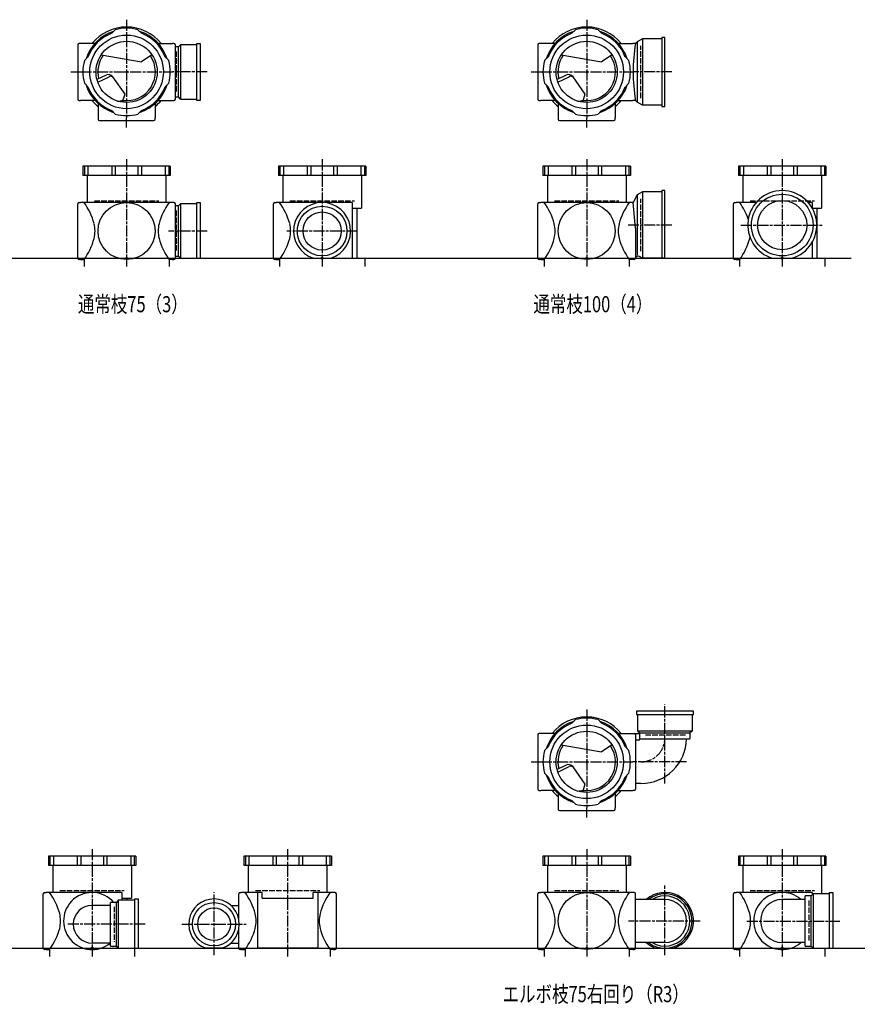
# Model space of a CAD drawing. Extents: x 0 to 8514, y -5332 to 622.
# Drawn here: x 3768 to 5588, y -5332 to -3191 of the extents above; entities that cross this region are included whole.
import ezdxf

# ---------------------------------------------------------------- set-up
doc = ezdxf.new("R2010")
doc.units = 0
doc.header["$PDMODE"] = 35
doc.header["$PDSIZE"] = 2
doc.linetypes.add('ACAD_ISO02W100', pattern=[15, 12, -3])
doc.linetypes.add('ACAD_ISO08W100', pattern=[36, 24, -3, 6, -3])
for name, color, linetype in [('CENTER', 2, 'ACAD_ISO08W100'), ('DOTS', 1, 'CONTINUOUS'), ('HIDDEN', 2, 'ACAD_ISO02W100'), ('OBJECT', 4, 'CONTINUOUS'), ('SLIM', 2, 'CONTINUOUS')]:
    doc.layers.add(name, color=color, linetype=linetype)
doc.styles.get("Standard").update_dxf_attribs({"font": 'simplex.shx', "width": 0.75, "bigfont": 'bigfont.shx'})

msp = doc.modelspace()

# ---------------------------------------------------------------- linework, layer by layer
at = {"layer": 'CENTER'}
for p, q in [((4000, -3191.5), (4000, -3405)), ((5000, -3191.5), (5000, -3405)), ((3879, -3305), (3900, -3305)), ((3900, -3305), (4100, -3305)), ((4175, -3305), (4100, -3305)), ((4879, -3305), (4900, -3305)), ((4900, -3305), (5100, -3305)), ((5185, -3305), (5100, -3305)), ((4000, -3426), (4000, -3405)), ((5000, -3426), (5000, -3405)), ((4000, -3495), (4000, -3728)), ((4425, -3495), (4425, -3728)), ((5000, -3495), (5000, -3728)), ((5425, -3495), (5425, -3728)), ((5185, -3638), (5090.4, -3638)), ((5335, -3638), (5515, -3638)), ((4175, -3651), (4091, -3651)), ((4502, -3651), (4348, -3651)), ((5170, -4852.2), (5170, -4680)), ((5000, -4691.5), (5000, -4905)), ((4879, -4805), (4900, -4805)), ((4900, -4805), (5100, -4805)), ((5217.2, -4805), (5100, -4805)), ((5000, -4926), (5000, -4905)), ((3925, -4995), (3925, -5228)), ((4350, -4995), (4350, -5228)), ((5000, -4995), (5000, -5228)), ((5425, -4995), (5425, -5228)), ((4190, -5225), (4190, -5088)), ((5170, -5225), (5170, -5074)), ((4040, -5158), (3869, -5158)), ((4120, -5158), (4260, -5158)), ((5247, -5151), (5091, -5151)), ((5348, -5151), (5550, -5151))]:
    msp.add_line(p, q, dxfattribs=at)
msp.add_arc((5118, -4753), 52, 270, 0, dxfattribs=at)
at = {"layer": 'DOTS'}
for p in [(4000, -3305), (5000, -3305), (4000, -3710), (4425, -3710), (5000, -3710), (5425, -3710), (5000, -4805), (3925, -5210), (4350, -5210), (5000, -5210), (5425, -5210)]:
    msp.add_point(p, dxfattribs=at)
at = {"layer": 'HIDDEN'}
for p, q in [((5118, -3362), (5118, -3248)), ((4108, -3260.5), (4108, -3349.5)), ((3930, -3585), (4070, -3585)), ((4355, -3585), (4495, -3585)), ((4930, -3585), (5070, -3585)), ((5118, -3695), (5118, -3581)), ((5355, -3585), (5495, -3585)), ((4108, -3606.5), (4108, -3695.5)), ((5214.5, -4747), (5125.5, -4747)), ((3855, -5085), (3995, -5085)), ((4280, -5085), (4420, -5085)), ((4930, -5085), (5070, -5085)), ((5355, -5085), (5495, -5085)), ((5483, -5106.5), (5483, -5195.5)), ((3973, -5120), (3973, -5196))]:
    msp.add_line(p, q, dxfattribs=at)
at = {"layer": 'OBJECT'}
for p, q in [((3967.6, -3221), (3975.4, -3213.2)), ((4032.4, -3221), (4024.6, -3213.2)), ((4967.6, -3221), (4975.4, -3213.2)), ((5032.4, -3221), (5024.6, -3213.2)), ((5170, -3230), (5163, -3230)), ((5163, -3230), (5163, -3380)), ((5170, -3380), (5170, -3230)), ((3894, -3246), (3894, -3364)), ((3900, -3243), (3897, -3243)), ((3931.4, -3243), (3900, -3243)), ((4068.6, -3243), (4100, -3243)), ((4103, -3243), (4100, -3243)), ((4106, -3364), (4106, -3246)), ((4113, -3250.5), (4106, -3250.5)), ((4117, -3246), (4113, -3250.5)), ((4113, -3359.5), (4113, -3250.5)), ((4153, -3246), (4117, -3246)), ((4117, -3246), (4117, -3364)), ((4153, -3243), (4160, -3243)), ((4153, -3367), (4153, -3243)), ((4160, -3243), (4160, -3367)), ((4894, -3246), (4894, -3364)), ((4900, -3243), (4897, -3243)), ((4931.4, -3243), (4900, -3243)), ((5068.6, -3243), (5100, -3243)), ((5106, -3243), (5100, -3243)), ((5110, -3239.5), (5106, -3243)), ((5121.5, -3233), (5110, -3239.5)), ((5110, -3239.5), (5110, -3370.5)), ((5121.5, -3233), (5121.5, -3377)), ((5163, -3233), (5121.5, -3233)), ((3916, -3272.6), (3908.2, -3280.4)), ((3944.8, -3267.9), (4032.5, -3283.1)), ((4055.2, -3267.9), (4032.5, -3283.1)), ((4084, -3272.6), (4091.8, -3280.4)), ((4916, -3272.6), (4908.2, -3280.4)), ((4944.8, -3267.9), (5032.5, -3283.1)), ((5055.2, -3267.9), (5032.5, -3283.1)), ((5084, -3272.6), (5091.8, -3280.4)), ((3955.3, -3312.1), (3935.6, -3321.6)), ((3937.3, -3327.3), (3961.8, -3315.4)), ((3996.6, -3353.3), (3970.3, -3316)), ((4955.3, -3312.1), (4935.6, -3321.6)), ((4937.3, -3327.3), (4961.8, -3315.4)), ((4996.6, -3353.3), (4970.3, -3316)), ((3916, -3337.4), (3908.2, -3329.6)), ((4084, -3337.4), (4091.8, -3329.6)), ((4916, -3337.4), (4908.2, -3329.6)), ((5084, -3337.4), (5091.8, -3329.6)), ((3992, -3367), (3996.6, -3353.3)), ((4106, -3359.5), (4113, -3359.5)), ((4117, -3364), (4113, -3359.5)), ((4992, -3367), (4996.6, -3353.3)), ((3897, -3367), (3900, -3367)), ((3931.4, -3367), (3900, -3367)), ((3938, -3373.6), (3938, -3405)), ((4062, -3373.6), (4062, -3405)), ((4068.6, -3367), (4100, -3367)), ((4100, -3367), (4103, -3367)), ((4117, -3364), (4153, -3364)), ((4160, -3367), (4153, -3367)), ((4897, -3367), (4900, -3367)), ((4931.4, -3367), (4900, -3367)), ((4938, -3373.6), (4938, -3405)), ((5062, -3373.6), (5062, -3405)), ((5068.6, -3367), (5100, -3367)), ((5106, -3367), (5100, -3367)), ((5110, -3370.5), (5106, -3367)), ((5121.5, -3377), (5110, -3370.5)), ((5163, -3377), (5121.5, -3377)), ((5163, -3380), (5170, -3380)), ((3967.6, -3389), (3975.4, -3396.8)), ((4032.4, -3389), (4024.6, -3396.8)), ((4967.6, -3389), (4975.4, -3396.8)), ((5032.4, -3389), (5024.6, -3396.8)), ((3938, -3405), (3938, -3408)), ((3941, -3411), (4059, -3411)), ((4062, -3408), (4062, -3405)), ((4938, -3405), (4938, -3408)), ((4941, -3411), (5059, -3411)), ((5062, -3408), (5062, -3405)), ((4095, -3510), (3905, -3510)), ((3905, -3510), (3905, -3530)), ((3908.2, -3510), (3908.2, -3530)), ((3916, -3510), (3916, -3530)), ((3967.6, -3510), (3967.6, -3530)), ((3975.4, -3510), (3975.4, -3530)), ((4024.6, -3510), (4024.6, -3530)), ((4032.4, -3510), (4032.4, -3530)), ((4084, -3510), (4084, -3530)), ((4091.8, -3510), (4091.8, -3530)), ((4095, -3510), (4095, -3530)), ((4520, -3510), (4330, -3510)), ((4330, -3510), (4330, -3530)), ((4333.2, -3510), (4333.2, -3530)), ((4341, -3510), (4341, -3530)), ((4392.6, -3510), (4392.6, -3530)), ((4400.4, -3510), (4400.4, -3530)), ((4449.6, -3510), (4449.6, -3530)), ((4457.4, -3510), (4457.4, -3530)), ((4509, -3510), (4509, -3530)), ((4516.8, -3510), (4516.8, -3530)), ((4520, -3510), (4520, -3530)), ((5095, -3510), (4905, -3510)), ((4905, -3510), (4905, -3530)), ((4908.2, -3510), (4908.2, -3530)), ((4916, -3510), (4916, -3530)), ((4967.6, -3510), (4967.6, -3530)), ((4975.4, -3510), (4975.4, -3530)), ((5024.6, -3510), (5024.6, -3530)), ((5032.4, -3510), (5032.4, -3530)), ((5084, -3510), (5084, -3530)), ((5091.8, -3510), (5091.8, -3530)), ((5095, -3510), (5095, -3530)), ((5520, -3510), (5330, -3510)), ((5330, -3510), (5330, -3530)), ((5333.2, -3510), (5333.2, -3530)), ((5341, -3510), (5341, -3530)), ((5392.6, -3510), (5392.6, -3530)), ((5400.4, -3510), (5400.4, -3530)), ((5449.6, -3510), (5449.6, -3530)), ((5457.4, -3510), (5457.4, -3530)), ((5509, -3510), (5509, -3530)), ((5516.8, -3510), (5516.8, -3530)), ((5520, -3510), (5520, -3530)), ((4095, -3530), (3905, -3530)), ((3914.5, -3530), (3914.5, -3589)), ((4085.5, -3530), (4085.5, -3589)), ((4520, -3530), (4330, -3530)), ((4339.5, -3530), (4339.5, -3589)), ((4510.5, -3530), (4510.5, -3601)), ((5095, -3530), (4905, -3530)), ((4914.5, -3530), (4914.5, -3589)), ((5085.5, -3530), (5085.5, -3589)), ((5520, -3530), (5330, -3530)), ((5339.5, -3530), (5339.5, -3589)), ((5510.5, -3530), (5510.5, -3601)), ((5110, -3572.5), (5101, -3589)), ((5121.5, -3566), (5110, -3572.5)), ((5110, -3572.5), (5110, -3703.5)), ((5121.5, -3566), (5121.5, -3710)), ((5163, -3566), (5121.5, -3566)), ((5170, -3563), (5163, -3563)), ((5163, -3563), (5163, -3710)), ((5170, -3710), (5170, -3563)), ((3894, -3710), (3894, -3592)), ((3897, -3589), (3900, -3589)), ((4100, -3589), (3900, -3589)), ((4103, -3589), (4100, -3589)), ((4106, -3710), (4106, -3592)), ((4117, -3592), (4113, -3596.5)), ((4153, -3592), (4117, -3592)), ((4117, -3592), (4117, -3710)), ((4153, -3589), (4160, -3589)), ((4153, -3710), (4153, -3589)), ((4160, -3589), (4160, -3710)), ((4319, -3710), (4319, -3592)), ((4322, -3589), (4325, -3589)), ((4490, -3589), (4325, -3589)), ((4490, -3589), (4490, -3710)), ((4894, -3710), (4894, -3592)), ((4897, -3589), (4900, -3589)), ((5100, -3589), (4900, -3589)), ((5101, -3589), (5100, -3589)), ((5106, -3644.5), (5101, -3589)), ((5319, -3710), (5319, -3592)), ((5322, -3589), (5325, -3589)), ((5368.2, -3589), (5325, -3589)), ((5490, -3589), (5481.8, -3589)), ((5490, -3589), (5490, -3600.6)), ((4113, -3596.5), (4106, -3596.5)), ((4113, -3705.5), (4113, -3596.5)), ((4490, -3601), (4510.5, -3601)), ((4500.5, -3601), (4500.5, -3710)), ((5490, -3601), (5510.5, -3601)), ((5500.5, -3601), (5500.5, -3710)), ((5106, -3644.5), (5106, -3710)), ((5490, -3675.4), (5490, -3710)), ((1825, -3710), (5575, -3710)), ((3900, -3713), (3897, -3713)), ((3900, -3713), (3907.5, -3713)), ((3907.5, -3713), (3907.5, -3728)), ((4100, -3713), (4092.5, -3713)), ((4092.5, -3713), (4092.5, -3728)), ((4100, -3713), (4103, -3713)), ((4106, -3705.5), (4113, -3705.5)), ((4117, -3710), (4113, -3705.5)), ((4117, -3710), (4160, -3710)), ((4325, -3713), (4322, -3713)), ((4325, -3713), (4332.5, -3713)), ((4332.5, -3713), (4332.5, -3728)), ((4405.9, -3710), (4444.1, -3710)), ((4490, -3710), (4517.5, -3710)), ((4517.5, -3710), (4517.5, -3728)), ((4900, -3713), (4897, -3713)), ((4900, -3713), (4907.5, -3713)), ((4907.5, -3713), (4907.5, -3728)), ((5100, -3713), (5092.5, -3713)), ((5092.5, -3713), (5092.5, -3728)), ((5103, -3713), (5100, -3713)), ((5121.5, -3710), (5114.8, -3706.2)), ((5170, -3710), (5121.5, -3710)), ((5325, -3713), (5322, -3713)), ((5325, -3713), (5332.5, -3713)), ((5332.5, -3713), (5332.5, -3728)), ((5404, -3710), (5446, -3710)), ((5490, -3710), (5517.5, -3710)), ((5517.5, -3710), (5517.5, -3728)), ((5232, -4695), (5108, -4695)), ((5108, -4695), (5108, -4702)), ((5108, -4702), (5232, -4702)), ((5111, -4738), (5111, -4702)), ((5229, -4702), (5229, -4738)), ((5232, -4702), (5232, -4695)), ((4967.6, -4721), (4975.4, -4713.2)), ((5032.4, -4721), (5024.6, -4713.2)), ((4894, -4746), (4894, -4864)), ((4900, -4743), (4897, -4743)), ((4931.4, -4743), (4900, -4743)), ((5068.6, -4743), (5100, -4743)), ((5100, -4743), (5115.5, -4743)), ((5106, -4746), (5106, -4864)), ((5229, -4738), (5111, -4738)), ((5111, -4738), (5115.5, -4742)), ((5115.5, -4755), (5115.5, -4742)), ((5115.5, -4742), (5224.5, -4742)), ((5229, -4738), (5224.5, -4742)), ((5224.5, -4742), (5224.5, -4755)), ((4916, -4772.6), (4908.2, -4780.4)), ((4944.8, -4767.9), (5032.5, -4783.1)), ((5055.2, -4767.9), (5032.5, -4783.1)), ((5084, -4772.6), (5091.8, -4780.4)), ((5112.5, -4758), (5106, -4758)), ((5115.5, -4755), (5224.5, -4755)), ((4955.3, -4812.1), (4935.6, -4821.6)), ((4937.3, -4827.3), (4961.8, -4815.4)), ((4996.6, -4853.3), (4970.3, -4816)), ((4916, -4837.4), (4908.2, -4829.6)), ((5084, -4837.4), (5091.8, -4829.6)), ((4992, -4867), (4996.6, -4853.3)), ((5118, -4852), (5106, -4852)), ((4897, -4867), (4900, -4867)), ((4931.4, -4867), (4900, -4867)), ((4938, -4873.6), (4938, -4905)), ((5062, -4873.6), (5062, -4905)), ((5068.6, -4867), (5100, -4867)), ((5103, -4867), (5100, -4867)), ((4967.6, -4889), (4975.4, -4896.8)), ((5032.4, -4889), (5024.6, -4896.8)), ((4938, -4905), (4938, -4908)), ((4941, -4911), (5059, -4911)), ((5062, -4908), (5062, -4905)), ((4020, -5010), (3830, -5010)), ((3830, -5010), (3830, -5030)), ((4020, -5030), (3830, -5030)), ((3833.2, -5010), (3833.2, -5030)), ((3839.5, -5030), (3839.5, -5089)), ((3841, -5010), (3841, -5030)), ((3892.6, -5010), (3892.6, -5030)), ((3900.4, -5010), (3900.4, -5030)), ((3949.6, -5010), (3949.6, -5030)), ((3957.4, -5010), (3957.4, -5030)), ((4009, -5010), (4009, -5030)), ((4010.5, -5030), (4010.5, -5101)), ((4016.8, -5010), (4016.8, -5030)), ((4020, -5010), (4020, -5030)), ((4445, -5010), (4255, -5010)), ((4255, -5010), (4255, -5030)), ((4445, -5030), (4255, -5030)), ((4258.2, -5010), (4258.2, -5030)), ((4264.5, -5030), (4264.5, -5089)), ((4266, -5010), (4266, -5030)), ((4317.6, -5010), (4317.6, -5030)), ((4325.4, -5010), (4325.4, -5030)), ((4374.6, -5010), (4374.6, -5030)), ((4382.4, -5010), (4382.4, -5030)), ((4434, -5010), (4434, -5030)), ((4435.5, -5030), (4435.5, -5089)), ((4441.8, -5010), (4441.8, -5030)), ((4445, -5010), (4445, -5030)), ((5095, -5010), (4905, -5010)), ((4905, -5010), (4905, -5030)), ((5095, -5030), (4905, -5030)), ((4908.2, -5010), (4908.2, -5030)), ((4914.5, -5030), (4914.5, -5089)), ((4916, -5010), (4916, -5030)), ((4967.6, -5010), (4967.6, -5030)), ((4975.4, -5010), (4975.4, -5030)), ((5024.6, -5010), (5024.6, -5030)), ((5032.4, -5010), (5032.4, -5030)), ((5084, -5010), (5084, -5030)), ((5085.5, -5030), (5085.5, -5089)), ((5091.8, -5010), (5091.8, -5030)), ((5095, -5010), (5095, -5030)), ((5520, -5010), (5330, -5010)), ((5330, -5010), (5330, -5030)), ((5520, -5030), (5330, -5030)), ((5333.2, -5010), (5333.2, -5030)), ((5339.5, -5030), (5339.5, -5089)), ((5341, -5010), (5341, -5030)), ((5392.6, -5010), (5392.6, -5030)), ((5400.4, -5010), (5400.4, -5030)), ((5449.6, -5010), (5449.6, -5030)), ((5457.4, -5010), (5457.4, -5030)), ((5509, -5010), (5509, -5030)), ((5510.5, -5030), (5510.5, -5092)), ((5516.8, -5010), (5516.8, -5030)), ((5520, -5010), (5520, -5030)), ((3819, -5210), (3819, -5092)), ((3822, -5089), (3825, -5089)), ((3990, -5089), (3825, -5089)), ((3990, -5089), (3990, -5106)), ((4244, -5147.6), (4244, -5092)), ((4247, -5089), (4250, -5089)), ((4294.5, -5089), (4250, -5089)), ((4284.2, -5089), (4284.2, -5210)), ((4294.5, -5101), (4294.5, -5089)), ((4450, -5089), (4405.5, -5089)), ((4405.5, -5101), (4405.5, -5089)), ((4415.8, -5089), (4415.8, -5210)), ((4453, -5089), (4450, -5089)), ((4456, -5210), (4456, -5092)), ((4894, -5210), (4894, -5092)), ((4897, -5089), (4900, -5089)), ((5100, -5089), (4900, -5089)), ((5103, -5089), (5100, -5089)), ((5106, -5210), (5106, -5092)), ((5319, -5210), (5319, -5092)), ((5322, -5089), (5325, -5089)), ((5490, -5089), (5325, -5089)), ((5492, -5092), (5488, -5096.5)), ((5490, -5089), (5490, -5094.2)), ((5528, -5092), (5492, -5092)), ((5492, -5092), (5492, -5210)), ((5528, -5089), (5535, -5089)), ((5528, -5210), (5528, -5089)), ((5535, -5089), (5535, -5210)), ((3978, -5110.5), (3965, -5110.5)), ((3965, -5205.5), (3965, -5110.5)), ((3982, -5106), (3978, -5110.5)), ((3978, -5205.5), (3978, -5110.5)), ((4018, -5106), (3982, -5106)), ((3982, -5106), (3982, -5210)), ((3990, -5101), (4010.5, -5101)), ((4000.5, -5101), (4000.5, -5106)), ((4018, -5103), (4025, -5103)), ((4018, -5210), (4018, -5103)), ((4025, -5103), (4025, -5210)), ((4294.5, -5101), (4405.5, -5101)), ((5170, -5104), (5106, -5104)), ((5475, -5104), (5425, -5104)), ((5488, -5096.5), (5475, -5096.5)), ((5475, -5205.5), (5475, -5096.5)), ((5488, -5205.5), (5488, -5096.5)), ((3965, -5117), (3925, -5117)), ((4226.7, -5117), (4244, -5117)), ((4244, -5210), (4244, -5168.4)), ((3965, -5199), (3925, -5199)), ((4226.7, -5199), (4244, -5199)), ((5170, -5198), (5106, -5198)), ((5475, -5198), (5425, -5198)), ((1825, -5210), (6025, -5210)), ((3825, -5213), (3822, -5213)), ((3825, -5213), (3832.5, -5213)), ((3832.5, -5213), (3832.5, -5228)), ((3965, -5205.5), (3978, -5205.5)), ((3982, -5210), (3978, -5205.5)), ((3982, -5210), (4025, -5210)), ((3990, -5210), (4017.5, -5210)), ((4017.5, -5210), (4017.5, -5228)), ((4207.9, -5210), (4172.1, -5210)), ((4250, -5213), (4247, -5213)), ((4250, -5213), (4257.5, -5213)), ((4257.5, -5213), (4257.5, -5228)), ((4415.8, -5210), (4284.2, -5210)), ((4415, -5210), (4442.5, -5210)), ((4442.5, -5213), (4442.5, -5228)), ((4450, -5213), (4442.5, -5213)), ((4450, -5213), (4453, -5213)), ((4900, -5213), (4897, -5213)), ((4900, -5213), (4907.5, -5213)), ((4907.5, -5213), (4907.5, -5228)), ((5100, -5213), (5092.5, -5213)), ((5092.5, -5213), (5092.5, -5228)), ((5100, -5213), (5103, -5213)), ((5150.9, -5210), (5189.1, -5210)), ((5325, -5213), (5322, -5213)), ((5325, -5213), (5332.5, -5213)), ((5332.5, -5213), (5332.5, -5228)), ((5475, -5205.5), (5488, -5205.5)), ((5492, -5210), (5488, -5205.5)), ((5490, -5210), (5517.5, -5210)), ((5492, -5210), (5535, -5210)), ((5517.5, -5210), (5517.5, -5228))]:
    msp.add_line(p, q, dxfattribs=at)
for centre, radius in [((4000, -3305), 80), ((5000, -3305), 80), ((4000, -3305), 66.5), ((5000, -3305), 66.5), ((5425, -3638), 67), ((4000, -3651), 62), ((5000, -3651), 62), ((5425, -3638), 53.5), ((4425, -3651), 54), ((4425, -3651), 41.5), ((5000, -4805), 80), ((5000, -4805), 66.5), ((5000, -5151), 62), ((4190, -5158), 47), ((4190, -5158), 35.5)]:
    msp.add_circle(centre, radius, dxfattribs=at)
for centre, radius, start, end in [((4000, -3305), 97.5, 39.4866, 140.5134), ((4000, -3305), 95, 75, 105), ((5000, -3305), 97.5, 39.4866, 140.5134), ((5000, -3305), 95, 75, 105), ((4000, -3305), 92.5, 107.8019, 162.1981), ((4000, -3305), 90, 111.0836, 158.9164), ((4000, -3305), 92.5, 17.8019, 72.1981), ((4000, -3305), 90, 21.0836, 68.9164), ((5000, -3305), 92.5, 107.8019, 162.1981), ((5000, -3305), 90, 111.0836, 158.9164), ((5000, -3305), 92.5, 17.8019, 72.1981), ((5000, -3305), 90, 21.0836, 68.9164), ((3897, -3246), 3, 90, 180), ((4103, -3246), 3, 0, 90), ((4897, -3246), 3, 90, 180), ((5487.9, -3305), 386.9, 170.7787, 189.2213), ((4000, -3305), 62.5, 144.4239, 193.7175), ((4000, -3305), 62.5, 262.6411, 33.9268), ((5000, -3305), 62.5, 144.4239, 193.7175), ((5000, -3305), 62.5, 262.6411, 33.9268), ((4000, -3305), 95, 165, 195), ((4000, -3305), 95, 345, 15), ((5000, -3305), 95, 165, 195), ((5000, -3305), 95, 345, 15), ((3960.5, -3322.9), 12, 35.1488, 115.8288), ((3965.2, -3322.6), 8, 35.1488, 115.8288), ((4960.5, -3322.9), 12, 35.1488, 115.8288), ((4965.2, -3322.6), 8, 35.1488, 115.8288), ((4000, -3305), 92.5, 197.8019, 252.1981), ((4000, -3305), 90, 201.0836, 248.9164), ((4000, -3305), 92.5, 287.8019, 342.1981), ((4000, -3305), 90, 291.0836, 338.9164), ((5000, -3305), 92.5, 197.8019, 252.1981), ((5000, -3305), 90, 201.0836, 248.9164), ((5000, -3305), 92.5, 287.8019, 342.1981), ((5000, -3305), 90, 291.0836, 338.9164), ((3897, -3364), 3, 180, 270), ((4000, -3305), 97.5, 219.4866, 230.5134), ((3973.9, -3278.8), 90, 274.218, 281.603), ((4000, -3305), 97.5, 309.4866, 320.5134), ((4103, -3364), 3, 270, 0), ((4897, -3364), 3, 180, 270), ((5000, -3305), 97.5, 219.4866, 230.5134), ((4973.9, -3278.8), 90, 274.218, 281.603), ((5000, -3305), 97.5, 309.4866, 320.5134), ((4000, -3305), 95, 255, 285), ((5000, -3305), 95, 255, 285), ((3941, -3408), 3, 180, 270), ((4059, -3408), 3, 270, 0), ((4941, -3408), 3, 180, 270), ((5059, -3408), 3, 270, 0), ((5425, -3638), 75, 286.2602, 253.7398), ((3897, -3592), 3, 90, 180), ((3785.6, -3675.6), 149.6, 15.7788, 35.3937), ((4214.4, -3675.6), 149.6, 144.6063, 164.2212), ((4103, -3592), 3, 0, 90), ((4322, -3592), 3, 90, 180), ((4210.6, -3675.6), 149.6, 15.7788, 35.3937), ((4425, -3651), 62, 287.8966, 252.1034), ((4897, -3592), 3, 90, 180), ((4785.6, -3675.6), 149.6, 15.7788, 35.3937), ((5214.4, -3675.6), 149.6, 144.6063, 164.2212), ((5322, -3592), 3, 90, 180), ((5210.6, -3675.6), 149.6, 19.9172, 35.3937), ((3860.9, -3651), 70.5, 346.8427, 13.1573), ((4139.1, -3651), 70.5, 166.8427, 193.1573), ((4285.9, -3651), 70.5, 346.8427, 13.1573), ((4860.9, -3651), 70.5, 346.8427, 13.1573), ((5139.1, -3651), 70.5, 166.8427, 193.1573), ((3785.6, -3626.4), 149.6, 324.6063, 344.2212), ((4214.4, -3626.4), 149.6, 195.7788, 215.3937), ((4210.6, -3626.4), 149.6, 324.6063, 344.2212), ((4785.6, -3626.4), 149.6, 324.6063, 344.2212), ((5214.4, -3626.4), 149.6, 195.7788, 215.3937), ((5210.6, -3626.4), 149.6, 324.6063, 344.2212), ((5285.9, -3651), 70.5, 346.8427, 348.6564), ((3897, -3710), 3, 180, 270), ((4103, -3710), 3, 270, 0), ((4322, -3710), 3, 180, 270), ((4897, -3710), 3, 180, 270), ((5103, -3710), 3, 270, 350.6927), ((5111.9, -3711.5), 6, 60.5241, 170.6927), ((5322, -3710), 3, 180, 270), ((5000, -4805), 97.5, 39.4866, 140.5134), ((5000, -4805), 92.5, 107.8019, 162.1981), ((5000, -4805), 90, 111.0836, 158.9164), ((5000, -4805), 95, 75, 105), ((5000, -4805), 92.5, 17.8019, 72.1981), ((5000, -4805), 90, 21.0836, 68.9164), ((4897, -4746), 3, 90, 180), ((5103, -4746), 3, 0, 90), ((5000, -4805), 62.5, 144.4239, 193.7175), ((5000, -4805), 62.5, 262.6411, 33.9268), ((5112.5, -4755), 3, 270, 0), ((5118, -4753), 99, 270, 358.8424), ((5000, -4805), 95, 165, 195), ((5000, -4805), 95, 345, 15), ((4960.5, -4822.9), 12, 35.1488, 115.8288), ((4965.2, -4822.6), 8, 35.1488, 115.8288), ((5000, -4805), 92.5, 197.8019, 252.1981), ((5000, -4805), 90, 201.0836, 248.9164), ((5000, -4805), 92.5, 287.8019, 342.1981), ((5000, -4805), 90, 291.0836, 338.9164), ((4897, -4864), 3, 180, 270), ((5000, -4805), 97.5, 219.4866, 230.5134), ((4973.9, -4778.8), 90, 274.218, 281.603), ((5000, -4805), 97.5, 309.4866, 320.5134), ((5103, -4864), 3, 270, 0), ((5000, -4805), 95, 255, 285), ((4941, -4908), 3, 180, 270), ((5059, -4908), 3, 270, 0), ((3822, -5092), 3, 90, 180), ((3710.6, -5175.6), 149.6, 15.7788, 35.3937), ((3925, -5151), 62, 40.7853, 309.268), ((4247, -5092), 3, 90, 180), ((4135.6, -5175.6), 149.6, 15.7788, 35.3937), ((4564.4, -5175.6), 149.6, 144.6063, 164.2212), ((4453, -5092), 3, 0, 90), ((4897, -5092), 3, 90, 180), ((4785.6, -5175.6), 149.6, 15.7788, 35.3937), ((5214.4, -5175.6), 149.6, 144.6063, 164.2212), ((5103, -5092), 3, 0, 90), ((5170, -5151), 62, 287.8966, 130.7061), ((5170, -5151), 59, 232.8076, 127.1924), ((5322, -5092), 3, 90, 180), ((5210.6, -5175.6), 149.6, 15.7788, 35.3937), ((5425, -5151), 62, 49.2939, 310.7061), ((4190, -5158), 55, 289.0113, 250.9887), ((5170, -5151), 54.5, 239.5855, 120.4145), ((5170, -5151), 47, 270, 90), ((5425, -5151), 47, 90, 270), ((3785.9, -5151), 70.5, 346.8427, 13.1573), ((3925, -5158), 41, 90, 270), ((4210.9, -5151), 70.5, 346.8427, 13.1573), ((4489.1, -5151), 70.5, 166.8427, 193.1573), ((4860.9, -5151), 70.5, 346.8427, 13.1573), ((5139.1, -5151), 70.5, 166.8427, 193.1573), ((5285.9, -5151), 70.5, 346.8427, 13.1573), ((3710.6, -5126.4), 149.6, 324.6063, 344.2212), ((4135.6, -5126.4), 149.6, 324.6063, 344.2212), ((4564.4, -5126.4), 149.6, 195.7788, 215.3937), ((4785.6, -5126.4), 149.6, 324.6063, 344.2212), ((5214.4, -5126.4), 149.6, 195.7788, 215.3937), ((5210.6, -5126.4), 149.6, 324.6063, 344.2212), ((5170, -5151), 62, 229.2939, 252.1034), ((3822, -5210), 3, 180, 270), ((4247, -5210), 3, 180, 270), ((4453, -5210), 3, 270, 0), ((4897, -5210), 3, 180, 270), ((5103, -5210), 3, 270, 0), ((5322, -5210), 3, 180, 270)]:
    msp.add_arc(centre, radius, start, end, dxfattribs=at)

# ---------------------------------------------------------------- texts
at = {"layer": 'SLIM', "width": 0.75}
for s, p in [('通常枝75（3）', (3894.2, -3827.5)), ('通常枝100（4）', (4884.2, -3827.5)), ('エルボ枝75右回り（R3）', (4817.2, -5327.5))]:
    msp.add_text(s, height=35, dxfattribs=at).set_placement(p)

doc.saveas('drawing.dxf')
